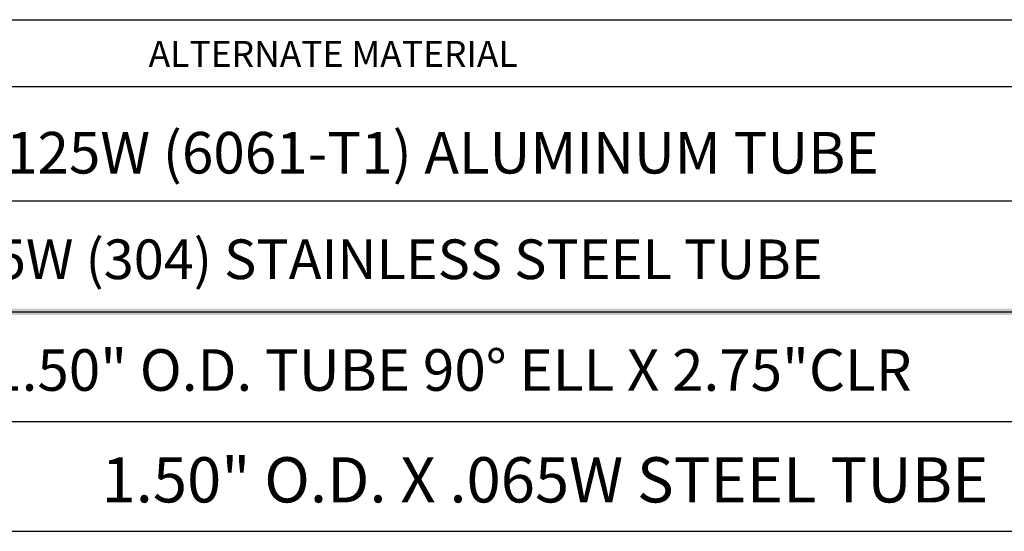
# Model space of a CAD drawing. Extents: x 20.7 to 32.1, y -13.1 to 1.6.
# Drawn here: x 26 to 28.9, y -11.5 to -10 of the extents above; entities that cross this region are included whole.
import ezdxf

# ---------------------------------------------------------------- set-up
doc = ezdxf.new("R2010")
doc.units = 0
doc.header["$LTSCALE"] = 0.6
doc.header["$MEASUREMENT"] = 0
doc.layers.get('0').update_dxf_attribs({"linetype": 'CONTINUOUS'})
doc.styles.add('BAVWM$0$STANDARD', font='txt')

# ---------------------------------------------------------------- blocks, each defined once
blk = doc.blocks.new('BAVWM')
for p, q in [((4.2136, 2.7852), (9.3938, 2.7852)), ((4.2136, 2.6394), (9.3938, 2.6394)), ((4.2136, 2.3894), (9.3938, 2.3894)), ((3.9371, 2.1461), (9.383, 2.1461)), ((3.9371, 1.9061), (9.383, 1.9061)), ((5.1228, 1.6661), (9.383, 1.6661))]:
    blk.add_line(p, q)
blk.add_trace([(3.9303, 2.1529), (3.9438, 2.1394), (9.383, 2.1529), (9.383, 2.1394)])
at = {"style": 'BAVWM$0$STANDARD'}
blk.add_text('ALTERNATE MATERIAL', height=0.056955, dxfattribs=at).set_placement((5.4566, 2.6819))

msp = doc.modelspace()

# ---------------------------------------------------------------- block references
at = {"xscale": 1.365552043546935, "yscale": 1.365552043546935, "zscale": 1.365552043546935}
msp.add_blockref('BAVWM', (18.9284, -13.8069), dxfattribs=at)

# ---------------------------------------------------------------- texts
for s, height, p in [('1.50" O.D. X .125W (6061-T1) ALUMINUM TUBE', 0.124141, (24.9498, -10.4629)), ('1.50" O.D. X .065W (304) STAINLESS STEEL TUBE', 0.118498, (24.7856, -10.7784)), ('1.50" O.D. TUBE 90%%d ELL X 2.75"CLR ', 0.124141, (25.906, -11.112)), ('1.50" O.D. X .065W STEEL TUBE', 0.13503, (26.239, -11.4455))]:
    msp.add_text(s, height=height).set_placement(p)

doc.saveas('drawing.dxf')
